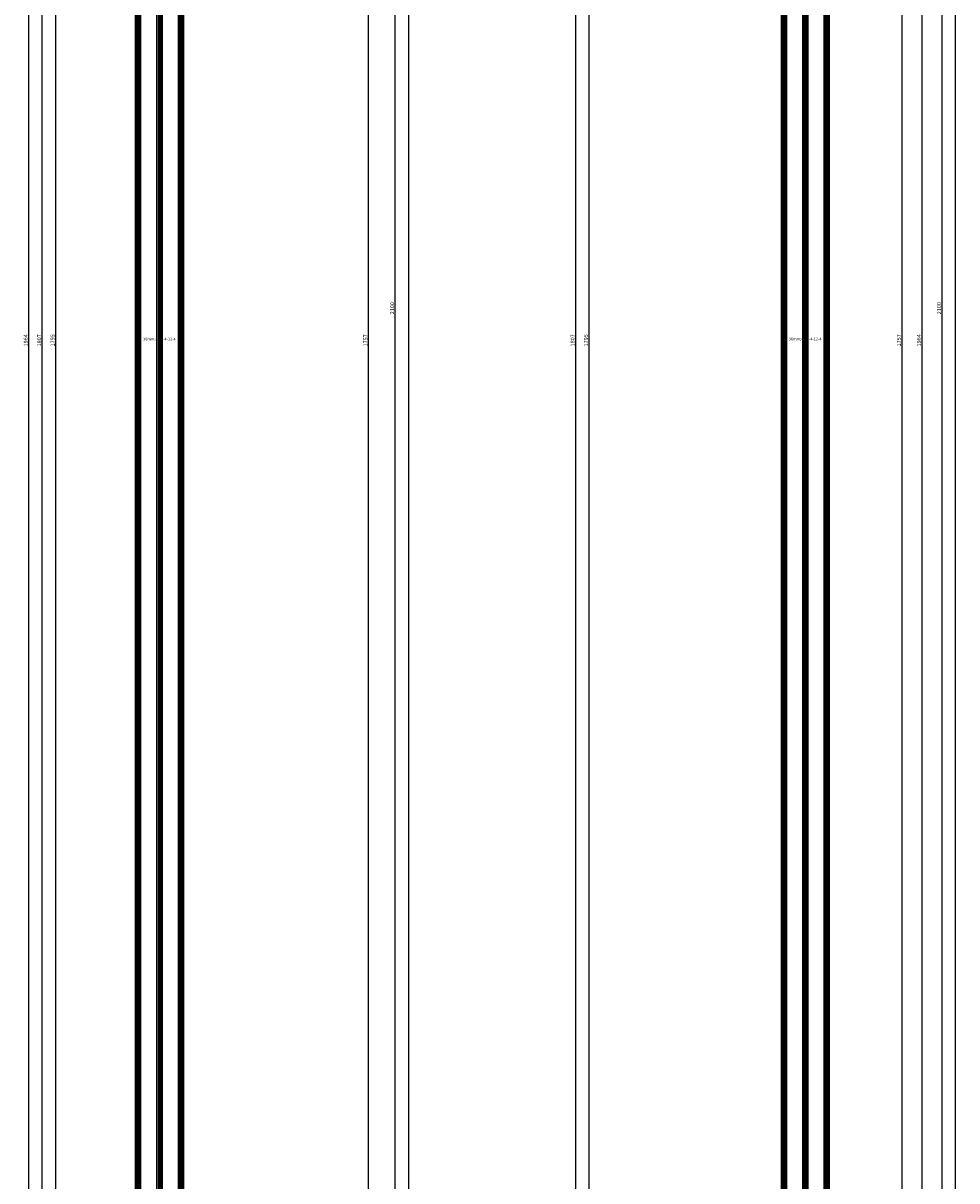
# Model space of a CAD drawing. Units: millimetres. Extents: x -1083 to 4234, y -12793 to -50.
# Drawn here: x 3536 to 4234, y -2722 to -1857 of the extents above; entities that cross this region are included whole.
import ezdxf
from ezdxf.enums import TextEntityAlignment as Align

# ---------------------------------------------------------------- set-up
doc = ezdxf.new("R2010")
doc.units = ezdxf.units.MM
doc.header["$PDMODE"] = 3
doc.header["$PDSIZE"] = -0.5
for name, color, linetype in [('CrossSectionsDim', 3, 'Continuous'), ('CrossSectionsGlass', 4, 'Continuous'), ('CrossSectionsTexts', 3, 'Continuous')]:
    doc.layers.add(name, color=color, linetype=linetype)
doc.styles.add('CrossSection', font='simplex.shx', dxfattribs={"height": 3})
doc.styles.get("Standard").update_dxf_attribs({"font": 'complex.shx', "height": 60})
doc.dimstyles.new('CrossSection', dxfattribs={"dimtxt": 3, "dimasz": 3, "dimexe": 1.25, "dimexo": 0.625, "dimtad": 1, "dimdec": 1, "dimtxsty": 'CrossSection', "dimblk": 'NONE', "dimcen": 2.5, "dimclrd": 256, "dimclre": 256, "dimadec": 0, "dimazin": 2, "dimtfac": 1, "dimtdec": 4, "dimtofl": 0, "dimtmove": 0, "dimatfit": 3, "dimfxl": 1, "dimtolj": 1, "dimtzin": 0, "dimarcsym": 0})

# ---------------------------------------------------------------- blocks, each defined once
blk = doc.blocks.new('36mm_4_12_4_12_4_TEXT_2', base_point=(-64.5, -1209.13))
at = {"layer": 'CrossSectionsTexts'}
blk.add_text('36mm;4-12-4-12-4', height=2.1, dxfattribs=at).set_placement((-82.5, -2094), align=Align.CENTER)
blk = doc.blocks.new('36mm_4_12_4_12_4_2', base_point=(1782.37, 20))
at = {"layer": 'CrossSectionsGlass'}
for p, q in [((1795, 19), (0, 19)), ((1795, 18), (0, 18)), ((1794.5, 20), (0.5, 20)), ((1795, 17), (0, 17)), ((1794.5, 16), (0.5, 16)), ((1795, 3), (0, 3)), ((1795, 2), (0, 2)), ((1795, 1), (0, 1)), ((1794.5, 4), (0.5, 4)), ((1794.5, 0), (0.5, 0)), ((1795, -13), (0, -13)), ((1795, -14), (0, -14)), ((1795, -15), (0, -15)), ((1794.5, -12), (0.5, -12)), ((1794.5, -16), (0.5, -16))]:
    blk.add_line(p, q, dxfattribs=at)
blk = doc.blocks.new('*D369')
at = {"layer": 'CrossSectionsDim', "lineweight": -2}
for p, q in [((98.42, -520), (105.05, -520)), ((103.8, -520), (103.8, -3120)), ((98.42, -3120), (105.05, -3120))]:
    blk.add_line(p, q, dxfattribs=at)
at = {"layer": 'Defpoints', "color": 0}
for p in [(97.8, -520), (97.8, -3120), (103.8, -3120)]:
    blk.add_point(p, dxfattribs=at)
at = {"layer": 'CrossSectionsDim', "color": 0, "insert": (101.67, -1820), "char_height": 3, "attachment_point": 5, "rotation": 90, "style": 'CrossSection'}
blk.add_mtext('\\A1;2600', dxfattribs=at)
blk = doc.blocks.new('_NONE')
blk = doc.blocks.new('*D371')
at = {"layer": 'CrossSectionsDim', "lineweight": -2}
for p, q in [((-154.925, -1196.5), (-161.55, -1196.5)), ((-160.3, -1196.5), (-160.3, -2991.5)), ((-154.925, -2991.5), (-161.55, -2991.5))]:
    blk.add_line(p, q, dxfattribs=at)
at = {"layer": 'Defpoints', "color": 0}
for p in [(-154.3, -1196.5), (-160.3, -2991.5), (-154.3, -2991.5)]:
    blk.add_point(p, dxfattribs=at)
at = {"layer": 'CrossSectionsDim', "color": 0, "insert": (-162.425, -2094), "char_height": 3, "attachment_point": 5, "rotation": 90, "style": 'CrossSection'}
blk.add_mtext('\\A1;1795', dxfattribs=at)
blk = doc.blocks.new('*D372')
at = {"layer": 'CrossSectionsDim', "lineweight": -2}
for p, q in [((-164.925, -1190.5), (-171.55, -1190.5)), ((-170.3, -1190.5), (-170.3, -2997.5)), ((-164.925, -2997.5), (-171.55, -2997.5))]:
    blk.add_line(p, q, dxfattribs=at)
at = {"layer": 'Defpoints', "color": 0}
for p in [(-164.3, -1190.5), (-170.3, -2997.5), (-164.3, -2997.5)]:
    blk.add_point(p, dxfattribs=at)
at = {"layer": 'CrossSectionsDim', "color": 0, "insert": (-172.425, -2094), "char_height": 3, "attachment_point": 5, "rotation": 90, "style": 'CrossSection'}
blk.add_mtext('\\A1;1807', dxfattribs=at)
blk = doc.blocks.new('*D378')
at = {"layer": 'CrossSectionsDim', "lineweight": -2}
for p, q in [((-174.925, -1112), (-181.55, -1112)), ((-180.3, -1112), (-180.3, -3076)), ((-174.925, -3076), (-181.55, -3076))]:
    blk.add_line(p, q, dxfattribs=at)
at = {"layer": 'Defpoints', "color": 0}
for p in [(-174.3, -1112), (-180.3, -3076), (-174.3, -3076)]:
    blk.add_point(p, dxfattribs=at)
at = {"layer": 'CrossSectionsDim', "color": 0, "insert": (-182.425, -2094), "char_height": 3, "attachment_point": 5, "rotation": 90, "style": 'CrossSection'}
blk.add_mtext('\\A1;1964', dxfattribs=at)
blk = doc.blocks.new('*D386')
at = {"layer": 'CrossSectionsDim', "lineweight": -2}
for p, q in [((68.42, -1215.5), (75.05, -1215.5)), ((73.8, -1215.5), (73.8, -2972.5)), ((68.42, -2972.5), (75.05, -2972.5))]:
    blk.add_line(p, q, dxfattribs=at)
at = {"layer": 'Defpoints', "color": 0}
for p in [(67.8, -1215.5), (67.8, -2972.5), (73.8, -2972.5)]:
    blk.add_point(p, dxfattribs=at)
at = {"layer": 'CrossSectionsDim', "color": 0, "insert": (71.67, -2094), "char_height": 3, "attachment_point": 5, "rotation": 90, "style": 'CrossSection'}
blk.add_mtext('\\A1;1757', dxfattribs=at)
blk = doc.blocks.new('*D387')
at = {"layer": 'CrossSectionsDim', "lineweight": -2}
for p, q in [((88.42, -1020), (95.05, -1020)), ((93.8, -1020), (93.8, -3120)), ((88.42, -3120), (95.05, -3120))]:
    blk.add_line(p, q, dxfattribs=at)
at = {"layer": 'Defpoints', "color": 0}
for p in [(87.8, -1020), (87.8, -3120), (93.8, -3120)]:
    blk.add_point(p, dxfattribs=at)
at = {"layer": 'CrossSectionsDim', "color": 0, "insert": (91.67, -2070), "char_height": 3, "attachment_point": 5, "rotation": 90, "style": 'CrossSection'}
blk.add_mtext('\\A1;2100', dxfattribs=at)
blk = doc.blocks.new('*D243')
at = {"layer": 'CrossSectionsDim', "lineweight": -2}
for p, q in [((3818.42, -520), (3825.05, -520)), ((3823.8, -520), (3823.8, -3120)), ((3818.42, -3120), (3825.05, -3120))]:
    blk.add_line(p, q, dxfattribs=at)
at = {"layer": 'Defpoints', "color": 0}
for p in [(3817.8, -520), (3817.8, -3120), (3823.8, -3120)]:
    blk.add_point(p, dxfattribs=at)
at = {"layer": 'CrossSectionsDim', "color": 0, "insert": (3821.67, -1820), "char_height": 3, "attachment_point": 5, "rotation": 90, "style": 'CrossSection'}
blk.add_mtext('\\A1;2600', dxfattribs=at)
blk = doc.blocks.new('*D245')
at = {"layer": 'CrossSectionsDim', "lineweight": -2}
for p, q in [((3565.075, -1196.5), (3558.45, -1196.5)), ((3559.7, -1196.5), (3559.7, -2991.5)), ((3565.075, -2991.5), (3558.45, -2991.5))]:
    blk.add_line(p, q, dxfattribs=at)
at = {"layer": 'Defpoints', "color": 0}
for p in [(3565.7, -1196.5), (3559.7, -2991.5), (3565.7, -2991.5)]:
    blk.add_point(p, dxfattribs=at)
at = {"layer": 'CrossSectionsDim', "color": 0, "insert": (3557.575, -2094), "char_height": 3, "attachment_point": 5, "rotation": 90, "style": 'CrossSection'}
blk.add_mtext('\\A1;1795', dxfattribs=at)
blk = doc.blocks.new('*D246')
at = {"layer": 'CrossSectionsDim', "lineweight": -2}
for p, q in [((3555.075, -1190.5), (3548.45, -1190.5)), ((3549.7, -1190.5), (3549.7, -2997.5)), ((3555.075, -2997.5), (3548.45, -2997.5))]:
    blk.add_line(p, q, dxfattribs=at)
at = {"layer": 'Defpoints', "color": 0}
for p in [(3555.7, -1190.5), (3549.7, -2997.5), (3555.7, -2997.5)]:
    blk.add_point(p, dxfattribs=at)
at = {"layer": 'CrossSectionsDim', "color": 0, "insert": (3547.575, -2094), "char_height": 3, "attachment_point": 5, "rotation": 90, "style": 'CrossSection'}
blk.add_mtext('\\A1;1807', dxfattribs=at)
blk = doc.blocks.new('*D252')
at = {"layer": 'CrossSectionsDim', "lineweight": -2}
for p, q in [((3545.075, -1112), (3538.45, -1112)), ((3539.7, -1112), (3539.7, -3076)), ((3545.075, -3076), (3538.45, -3076))]:
    blk.add_line(p, q, dxfattribs=at)
at = {"layer": 'Defpoints', "color": 0}
for p in [(3545.7, -1112), (3539.7, -3076), (3545.7, -3076)]:
    blk.add_point(p, dxfattribs=at)
at = {"layer": 'CrossSectionsDim', "color": 0, "insert": (3537.575, -2094), "char_height": 3, "attachment_point": 5, "rotation": 90, "style": 'CrossSection'}
blk.add_mtext('\\A1;1964', dxfattribs=at)
blk = doc.blocks.new('*D260')
at = {"layer": 'CrossSectionsDim', "lineweight": -2}
for p, q in [((3788.42, -1215.5), (3795.05, -1215.5)), ((3793.8, -1215.5), (3793.8, -2972.5)), ((3788.42, -2972.5), (3795.05, -2972.5))]:
    blk.add_line(p, q, dxfattribs=at)
at = {"layer": 'Defpoints', "color": 0}
for p in [(3787.8, -1215.5), (3787.8, -2972.5), (3793.8, -2972.5)]:
    blk.add_point(p, dxfattribs=at)
at = {"layer": 'CrossSectionsDim', "color": 0, "insert": (3791.67, -2094), "char_height": 3, "attachment_point": 5, "rotation": 90, "style": 'CrossSection'}
blk.add_mtext('\\A1;1757', dxfattribs=at)
blk = doc.blocks.new('*D261')
at = {"layer": 'CrossSectionsDim', "lineweight": -2}
for p, q in [((3808.42, -1020), (3815.05, -1020)), ((3813.8, -1020), (3813.8, -3120)), ((3808.42, -3120), (3815.05, -3120))]:
    blk.add_line(p, q, dxfattribs=at)
at = {"layer": 'Defpoints', "color": 0}
for p in [(3807.8, -1020), (3807.8, -3120), (3813.8, -3120)]:
    blk.add_point(p, dxfattribs=at)
at = {"layer": 'CrossSectionsDim', "color": 0, "insert": (3811.67, -2070), "char_height": 3, "attachment_point": 5, "rotation": 90, "style": 'CrossSection'}
blk.add_mtext('\\A1;2100', dxfattribs=at)
blk = doc.blocks.new('36mm_4_12_4_12_4_TEXT_4', base_point=(19.5, -1209.13))
at = {"layer": 'CrossSectionsTexts'}
blk.add_text('36mm;4-12-4-12-4', height=2.1, dxfattribs=at).set_placement((1.5, -2094), align=Align.CENTER)
blk = doc.blocks.new('36mm_4_12_4_12_4_4', base_point=(1782.37, 20))
at = {"layer": 'CrossSectionsGlass'}
for p, q in [((1795, 19), (0, 19)), ((1795, 18), (0, 18)), ((1794.5, 20), (0.5, 20)), ((1795, 17), (0, 17)), ((1794.5, 16), (0.5, 16)), ((1795, 3), (0, 3)), ((1795, 2), (0, 2)), ((1795, 1), (0, 1)), ((1794.5, 4), (0.5, 4)), ((1794.5, 0), (0.5, 0)), ((1795, -13), (0, -13)), ((1795, -14), (0, -14)), ((1795, -15), (0, -15)), ((1794.5, -12), (0.5, -12)), ((1794.5, -16), (0.5, -16))]:
    blk.add_line(p, q, dxfattribs=at)
blk = doc.blocks.new('*D402')
at = {"layer": 'CrossSectionsDim', "lineweight": -2}
for p, q in [((108.42, -520), (115.05, -520)), ((113.8, -520), (113.8, -3120)), ((108.42, -3120), (115.05, -3120))]:
    blk.add_line(p, q, dxfattribs=at)
at = {"layer": 'Defpoints', "color": 0}
for p in [(107.8, -520), (107.8, -3120), (113.8, -3120)]:
    blk.add_point(p, dxfattribs=at)
at = {"layer": 'CrossSectionsDim', "color": 0, "insert": (111.67, -1820), "char_height": 3, "attachment_point": 5, "rotation": 90, "style": 'CrossSection'}
blk.add_mtext('\\A1;2600', dxfattribs=at)
blk = doc.blocks.new('*D404')
at = {"layer": 'CrossSectionsDim', "lineweight": -2}
for p, q in [((-154.925, -1196.5), (-161.55, -1196.5)), ((-160.3, -1196.5), (-160.3, -2991.5)), ((-154.925, -2991.5), (-161.55, -2991.5))]:
    blk.add_line(p, q, dxfattribs=at)
at = {"layer": 'Defpoints', "color": 0}
for p in [(-154.3, -1196.5), (-160.3, -2991.5), (-154.3, -2991.5)]:
    blk.add_point(p, dxfattribs=at)
at = {"layer": 'CrossSectionsDim', "color": 0, "insert": (-162.425, -2094), "char_height": 3, "attachment_point": 5, "rotation": 90, "style": 'CrossSection'}
blk.add_mtext('\\A1;1795', dxfattribs=at)
blk = doc.blocks.new('*D405')
at = {"layer": 'CrossSectionsDim', "lineweight": -2}
for p, q in [((-164.925, -1190.5), (-171.55, -1190.5)), ((-170.3, -1190.5), (-170.3, -2997.5)), ((-164.925, -2997.5), (-171.55, -2997.5))]:
    blk.add_line(p, q, dxfattribs=at)
at = {"layer": 'Defpoints', "color": 0}
for p in [(-164.3, -1190.5), (-170.3, -2997.5), (-164.3, -2997.5)]:
    blk.add_point(p, dxfattribs=at)
at = {"layer": 'CrossSectionsDim', "color": 0, "insert": (-172.425, -2094), "char_height": 3, "attachment_point": 5, "rotation": 90, "style": 'CrossSection'}
blk.add_mtext('\\A1;1807', dxfattribs=at)
blk = doc.blocks.new('*D418')
at = {"layer": 'CrossSectionsDim', "lineweight": -2}
for p, q in [((68.42, -1215.5), (75.05, -1215.5)), ((73.8, -1215.5), (73.8, -2972.5)), ((68.42, -2972.5), (75.05, -2972.5))]:
    blk.add_line(p, q, dxfattribs=at)
at = {"layer": 'Defpoints', "color": 0}
for p in [(67.8, -1215.5), (67.8, -2972.5), (73.8, -2972.5)]:
    blk.add_point(p, dxfattribs=at)
at = {"layer": 'CrossSectionsDim', "color": 0, "insert": (71.67, -2094), "char_height": 3, "attachment_point": 5, "rotation": 90, "style": 'CrossSection'}
blk.add_mtext('\\A1;1757', dxfattribs=at)
blk = doc.blocks.new('*D419')
at = {"layer": 'CrossSectionsDim', "lineweight": -2}
for p, q in [((83.42, -1112), (90.05, -1112)), ((88.8, -1112), (88.8, -3076)), ((83.42, -3076), (90.05, -3076))]:
    blk.add_line(p, q, dxfattribs=at)
at = {"layer": 'Defpoints', "color": 0}
for p in [(82.8, -1112), (82.8, -3076), (88.8, -3076)]:
    blk.add_point(p, dxfattribs=at)
at = {"layer": 'CrossSectionsDim', "color": 0, "insert": (86.67, -2094), "char_height": 3, "attachment_point": 5, "rotation": 90, "style": 'CrossSection'}
blk.add_mtext('\\A1;1964', dxfattribs=at)
blk = doc.blocks.new('*D420')
at = {"layer": 'CrossSectionsDim', "lineweight": -2}
for p, q in [((98.42, -1020), (105.05, -1020)), ((103.8, -1020), (103.8, -3120)), ((98.42, -3120), (105.05, -3120))]:
    blk.add_line(p, q, dxfattribs=at)
at = {"layer": 'Defpoints', "color": 0}
for p in [(97.8, -1020), (97.8, -3120), (103.8, -3120)]:
    blk.add_point(p, dxfattribs=at)
at = {"layer": 'CrossSectionsDim', "color": 0, "insert": (101.67, -2070), "char_height": 3, "attachment_point": 5, "rotation": 90, "style": 'CrossSection'}
blk.add_mtext('\\A1;2100', dxfattribs=at)
blk = doc.blocks.new('*D276')
at = {"layer": 'CrossSectionsDim', "lineweight": -2}
for p, q in [((4227.52, -520), (4234.15, -520)), ((4232.9, -520), (4232.9, -3120)), ((4227.52, -3120), (4234.15, -3120))]:
    blk.add_line(p, q, dxfattribs=at)
at = {"layer": 'Defpoints', "color": 0}
for p in [(4226.9, -520), (4226.9, -3120), (4232.9, -3120)]:
    blk.add_point(p, dxfattribs=at)
at = {"layer": 'CrossSectionsDim', "color": 0, "insert": (4230.77, -1820), "char_height": 3, "attachment_point": 5, "rotation": 90, "style": 'CrossSection'}
blk.add_mtext('\\A1;2600', dxfattribs=at)
blk = doc.blocks.new('*D278')
at = {"layer": 'CrossSectionsDim', "lineweight": -2}
for p, q in [((3964.17, -1196.5), (3957.55, -1196.5)), ((3958.8, -1196.5), (3958.8, -2991.5)), ((3964.17, -2991.5), (3957.55, -2991.5))]:
    blk.add_line(p, q, dxfattribs=at)
at = {"layer": 'Defpoints', "color": 0}
for p in [(3964.8, -1196.5), (3958.8, -2991.5), (3964.8, -2991.5)]:
    blk.add_point(p, dxfattribs=at)
at = {"layer": 'CrossSectionsDim', "color": 0, "insert": (3956.67, -2094), "char_height": 3, "attachment_point": 5, "rotation": 90, "style": 'CrossSection'}
blk.add_mtext('\\A1;1795', dxfattribs=at)
blk = doc.blocks.new('*D279')
at = {"layer": 'CrossSectionsDim', "lineweight": -2}
for p, q in [((3954.17, -1190.5), (3947.55, -1190.5)), ((3948.8, -1190.5), (3948.8, -2997.5)), ((3954.17, -2997.5), (3947.55, -2997.5))]:
    blk.add_line(p, q, dxfattribs=at)
at = {"layer": 'Defpoints', "color": 0}
for p in [(3954.8, -1190.5), (3948.8, -2997.5), (3954.8, -2997.5)]:
    blk.add_point(p, dxfattribs=at)
at = {"layer": 'CrossSectionsDim', "color": 0, "insert": (3946.67, -2094), "char_height": 3, "attachment_point": 5, "rotation": 90, "style": 'CrossSection'}
blk.add_mtext('\\A1;1807', dxfattribs=at)
blk = doc.blocks.new('*D292')
at = {"layer": 'CrossSectionsDim', "lineweight": -2}
for p, q in [((4187.52, -1215.5), (4194.15, -1215.5)), ((4192.9, -1215.5), (4192.9, -2972.5)), ((4187.52, -2972.5), (4194.15, -2972.5))]:
    blk.add_line(p, q, dxfattribs=at)
at = {"layer": 'Defpoints', "color": 0}
for p in [(4186.9, -1215.5), (4186.9, -2972.5), (4192.9, -2972.5)]:
    blk.add_point(p, dxfattribs=at)
at = {"layer": 'CrossSectionsDim', "color": 0, "insert": (4190.77, -2094), "char_height": 3, "attachment_point": 5, "rotation": 90, "style": 'CrossSection'}
blk.add_mtext('\\A1;1757', dxfattribs=at)
blk = doc.blocks.new('*D293')
at = {"layer": 'CrossSectionsDim', "lineweight": -2}
for p, q in [((4202.52, -1112), (4209.15, -1112)), ((4207.9, -1112), (4207.9, -3076)), ((4202.52, -3076), (4209.15, -3076))]:
    blk.add_line(p, q, dxfattribs=at)
at = {"layer": 'Defpoints', "color": 0}
for p in [(4201.9, -1112), (4201.9, -3076), (4207.9, -3076)]:
    blk.add_point(p, dxfattribs=at)
at = {"layer": 'CrossSectionsDim', "color": 0, "insert": (4205.77, -2094), "char_height": 3, "attachment_point": 5, "rotation": 90, "style": 'CrossSection'}
blk.add_mtext('\\A1;1964', dxfattribs=at)
blk = doc.blocks.new('*D294')
at = {"layer": 'CrossSectionsDim', "lineweight": -2}
for p, q in [((4217.52, -1020), (4224.15, -1020)), ((4222.9, -1020), (4222.9, -3120)), ((4217.52, -3120), (4224.15, -3120))]:
    blk.add_line(p, q, dxfattribs=at)
at = {"layer": 'Defpoints', "color": 0}
for p in [(4216.9, -1020), (4216.9, -3120), (4222.9, -3120)]:
    blk.add_point(p, dxfattribs=at)
at = {"layer": 'CrossSectionsDim', "color": 0, "insert": (4220.77, -2070), "char_height": 3, "attachment_point": 5, "rotation": 90, "style": 'CrossSection'}
blk.add_mtext('\\A1;2100', dxfattribs=at)
blk = doc.blocks.new('CS_7VERT1', base_point=(0, -520))
at = {"layer": 'CrossSectionsGlass', "yscale": -1, "rotation": 89.99999999999997}
blk.add_blockref('36mm_4_12_4_12_4_2', (-64.5, -1209.13), dxfattribs=at)
at = {"layer": 'CrossSectionsTexts'}
blk.add_blockref('36mm_4_12_4_12_4_TEXT_2', (-64.5, -1209.13), dxfattribs=at)
at = {"layer": 'CrossSectionsDim'}
for base, p1, p2, picture, middle in [((103.8, -3120), (97.8, -520), (97.8, -3120), '*D369', (103.8, -1820)), ((93.8, -3120), (87.8, -1020), (87.8, -3120), '*D387', (93.8, -2070)), ((-180.3, -3076), (-174.3, -1112), (-174.3, -3076), '*D378', (-180.3, -2094)), ((-170.3, -2997.5), (-164.3, -1190.5), (-164.3, -2997.5), '*D372', (-170.3, -2094)), ((-160.3, -2991.5), (-154.3, -1196.5), (-154.3, -2991.5), '*D371', (-160.3, -2094)), ((73.8, -2972.5), (67.8, -1215.5), (67.8, -2972.5), '*D386', (73.8, -2094))]:
    dim = blk.add_linear_dim(base=base, p1=p1, p2=p2, angle=90, dimstyle='CrossSection', override={"dimpost": '<>'}, dxfattribs=at)
    dim.commit()
    dim.dimension.update_dxf_attribs({"geometry": picture, "text_midpoint": middle, "dimtype": 160})
blk = doc.blocks.new('CS_7VERT2', base_point=(0, -520))
at = {"layer": 'CrossSectionsGlass', "yscale": -1, "rotation": 89.99999999999997}
blk.add_blockref('36mm_4_12_4_12_4_4', (19.5, -1209.13), dxfattribs=at)
at = {"layer": 'CrossSectionsTexts'}
blk.add_blockref('36mm_4_12_4_12_4_TEXT_4', (19.5, -1209.13), dxfattribs=at)
at = {"layer": 'CrossSectionsDim'}
for base, p1, p2, picture, middle in [((113.8, -3120), (107.8, -520), (107.8, -3120), '*D402', (113.8, -1820)), ((103.8, -3120), (97.8, -1020), (97.8, -3120), '*D420', (103.8, -2070)), ((88.8, -3076), (82.8, -1112), (82.8, -3076), '*D419', (88.8, -2094)), ((-170.3, -2997.5), (-164.3, -1190.5), (-164.3, -2997.5), '*D405', (-170.3, -2094)), ((-160.3, -2991.5), (-154.3, -1196.5), (-154.3, -2991.5), '*D404', (-160.3, -2094)), ((73.8, -2972.5), (67.8, -1215.5), (67.8, -2972.5), '*D418', (73.8, -2094))]:
    dim = blk.add_linear_dim(base=base, p1=p1, p2=p2, angle=90, dimstyle='CrossSection', override={"dimpost": '<>'}, dxfattribs=at)
    dim.commit()
    dim.dimension.update_dxf_attribs({"geometry": picture, "text_midpoint": middle, "dimtype": 160})

msp = doc.modelspace()

# ---------------------------------------------------------------- block references
for name, p in [('CS_7VERT1', (3720, -520)), ('CS_7VERT2', (4119.1, -520))]:
    msp.add_blockref(name, p)
at = {"layer": 'CrossSectionsGlass', "yscale": -1, "rotation": 89.99999999999997}
for name, p in [('36mm_4_12_4_12_4_2', (3655.5, -1209.13)), ('36mm_4_12_4_12_4_4', (4138.6, -1209.13))]:
    msp.add_blockref(name, p, dxfattribs=at)
at = {"layer": 'CrossSectionsTexts'}
for name, p in [('36mm_4_12_4_12_4_TEXT_2', (3655.5, -1209.13)), ('36mm_4_12_4_12_4_TEXT_4', (4138.6, -1209.13))]:
    msp.add_blockref(name, p, dxfattribs=at)

# ---------------------------------------------------------------- dimensions: what is measured, and where the dimension line sits
at = {"layer": 'CrossSectionsDim'}
for base, p1, p2, picture, middle in [((3823.8, -3120), (3817.8, -520), (3817.8, -3120), '*D243', (3823.8, -1820)), ((4232.9, -3120), (4226.9, -520), (4226.9, -3120), '*D276', (4232.9, -1820)), ((3813.8, -3120), (3807.8, -1020), (3807.8, -3120), '*D261', (3813.8, -2070)), ((4222.9, -3120), (4216.9, -1020), (4216.9, -3120), '*D294', (4222.9, -2070)), ((3539.7, -3076), (3545.7, -1112), (3545.7, -3076), '*D252', (3539.7, -2094)), ((4207.9, -3076), (4201.9, -1112), (4201.9, -3076), '*D293', (4207.9, -2094)), ((3549.7, -2997.5), (3555.7, -1190.5), (3555.7, -2997.5), '*D246', (3549.7, -2094)), ((3948.8, -2997.5), (3954.8, -1190.5), (3954.8, -2997.5), '*D279', (3948.8, -2094)), ((3559.7, -2991.5), (3565.7, -1196.5), (3565.7, -2991.5), '*D245', (3559.7, -2094)), ((3958.8, -2991.5), (3964.8, -1196.5), (3964.8, -2991.5), '*D278', (3958.8, -2094)), ((3793.8, -2972.5), (3787.8, -1215.5), (3787.8, -2972.5), '*D260', (3793.8, -2094)), ((4192.9, -2972.5), (4186.9, -1215.5), (4186.9, -2972.5), '*D292', (4192.9, -2094))]:
    dim = msp.add_linear_dim(base=base, p1=p1, p2=p2, angle=90, dimstyle='CrossSection', override={"dimpost": '<>'}, dxfattribs=at)
    dim.commit()
    dim.dimension.update_dxf_attribs({"geometry": picture, "text_midpoint": middle, "dimtype": 160})

doc.saveas('drawing.dxf')
